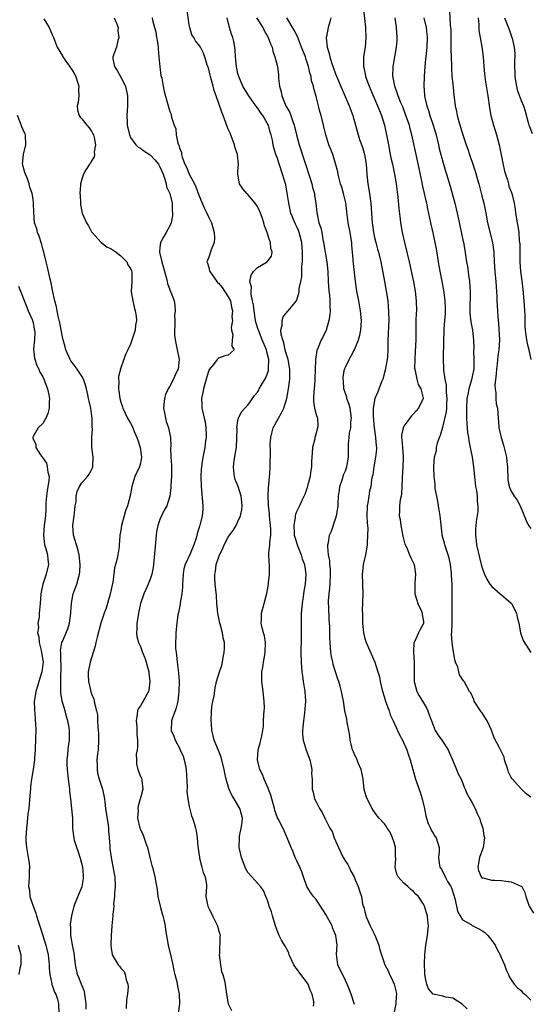
# Model space of a CAD drawing. Units: inches. Extents: x 2553000 to 2556000, y 1545000 to 1548000.
# Drawn here: x 2554026 to 2554131, y 1545481 to 1545683 of the extents above; entities that cross this region are included whole.
import ezdxf

# ---------------------------------------------------------------- set-up
doc = ezdxf.new("R2010")
doc.units = ezdxf.units.IN
doc.header["$MEASUREMENT"] = 0
doc.layers.add('LD25531545_2ft', color=142, linetype='Continuous')

msp = doc.modelspace()

# ---------------------------------------------------------------- linework, layer by layer
at = {"layer": 'LD25531545_2ft'}
for points, elevation in [([(2554086.5, 1545480.5), (2554086.54, 1545481), (2554086.52, 1545481.48), (2554086.19, 1545483), (2554085.82, 1545483.82), (2554085.36, 1545485), (2554085.22, 1545485.22), (2554083.87, 1545487), (2554083, 1545488.21), (2554082.63, 1545488.63), (2554082.42, 1545489), (2554081.5, 1545491), (2554081.42, 1545491.42), (2554081, 1545492.17), (2554080.73, 1545492.73), (2554080.55, 1545493), (2554079.93, 1545494.07), (2554079.46, 1545495), (2554079, 1545496.04), (2554078.74, 1545496.74), (2554078.08, 1545499), (2554077.86, 1545499.86), (2554077.41, 1545501), (2554077.33, 1545501.33), (2554077, 1545502.36), (2554076.72, 1545503), (2554076.21, 1545504.21), (2554075.61, 1545505), (2554075, 1545505.71), (2554073.86, 1545507), (2554073, 1545507.9), (2554072.62, 1545508.62), (2554072.45, 1545509), (2554071.7, 1545511), (2554071.27, 1545513), (2554071.28, 1545515), (2554071.33, 1545515.33), (2554071.68, 1545517), (2554071.83, 1545518.17), (2554071.9, 1545519), (2554071.75, 1545519.75), (2554071.41, 1545521), (2554070.22, 1545523), (2554069.75, 1545523.75), (2554069.13, 1545525.13), (2554068.57, 1545527), (2554068.28, 1545528.28), (2554068.15, 1545529), (2554067.54, 1545531.54), (2554067, 1545532.91), (2554066.12, 1545535), (2554065.88, 1545535.88), (2554065.65, 1545537), (2554065.56, 1545538.44), (2554065.49, 1545539), (2554065.55, 1545541), (2554065.69, 1545542.31), (2554066.09, 1545544.09), (2554066.29, 1545545.71), (2554066.6, 1545547), (2554067.21, 1545549), (2554067.67, 1545550.33), (2554067.83, 1545551), (2554067.97, 1545551.97), (2554068.19, 1545553), (2554068.23, 1545553.77), (2554068.2, 1545555), (2554067.98, 1545555.98), (2554067.84, 1545557), (2554067.4, 1545558.6), (2554067.27, 1545559), (2554066.85, 1545561), (2554066.69, 1545563), (2554066.62, 1545564.62), (2554066.35, 1545567), (2554066.27, 1545568.27), (2554066.24, 1545569), (2554066.4, 1545569.6), (2554066.56, 1545571), (2554067, 1545572.4), (2554067.23, 1545573), (2554067.84, 1545574.16), (2554068.17, 1545575), (2554069, 1545576.59), (2554069.27, 1545577), (2554070.02, 1545577.98), (2554070.61, 1545579), (2554071, 1545579.8), (2554071.51, 1545581), (2554071.79, 1545582.21), (2554071.87, 1545583), (2554071.77, 1545583.77), (2554071.68, 1545585), (2554071.01, 1545587.01), (2554070.42, 1545588.42), (2554070.27, 1545589), (2554070.12, 1545590.12), (2554070.09, 1545591), (2554070.23, 1545592.23), (2554070.43, 1545593.57), (2554070.67, 1545595), (2554070.79, 1545596.79), (2554070.8, 1545598.8), (2554070.78, 1545599), (2554071, 1545600.48), (2554071.11, 1545601), (2554071.75, 1545602.25), (2554072.39, 1545603), (2554073, 1545603.65), (2554073.94, 1545605), (2554074.4, 1545605.6), (2554075, 1545606.34), (2554075.26, 1545606.74), (2554075.37, 1545607), (2554075.82, 1545607.82), (2554076.72, 1545609.28), (2554077.23, 1545610.77), (2554077.26, 1545611), (2554077.24, 1545611.24), (2554077.31, 1545613), (2554077, 1545614.28), (2554076.81, 1545615), (2554075.96, 1545617), (2554075.17, 1545619), (2554075.14, 1545619.14), (2554074.68, 1545620.68), (2554074.61, 1545621), (2554074.29, 1545623), (2554074.19, 1545624.19), (2554074, 1545625), (2554073.67, 1545626.33), (2554073.67, 1545627), (2554073.79, 1545627.79), (2554073.46, 1545629), (2554073.69, 1545630.31), (2554074.2, 1545631), (2554075, 1545631.83), (2554076.98, 1545633.02), (2554077.86, 1545634.14), (2554078.03, 1545635), (2554077.74, 1545635.74), (2554077.67, 1545637), (2554077.43, 1545637.43), (2554077, 1545639.02), (2554076.4, 1545640.4), (2554076.27, 1545641), (2554075.93, 1545642.07), (2554075.59, 1545643), (2554075.43, 1545643.43), (2554075, 1545644.32), (2554074.52, 1545645), (2554073, 1545646.78), (2554072.78, 1545647), (2554071.99, 1545647.99), (2554071.33, 1545649), (2554070.95, 1545651), (2554071, 1545651.51), (2554071.09, 1545653), (2554070.9, 1545654.9), (2554070.92, 1545655), (2554070.4, 1545656.4), (2554070.31, 1545657), (2554069.37, 1545659.37), (2554069, 1545660.16), (2554068.75, 1545660.75), (2554068.51, 1545661.49), (2554067.94, 1545663), (2554067.67, 1545663.67), (2554066.52, 1545667), (2554066.14, 1545668.14), (2554065.89, 1545669), (2554065.35, 1545671), (2554065.29, 1545671.29), (2554065, 1545672.46), (2554064.87, 1545672.87), (2554064.71, 1545673.29), (2554064.2, 1545675), (2554063.89, 1545675.89), (2554063.29, 1545677), (2554063, 1545677.44), (2554062.29, 1545678.29), (2554061.92, 1545679), (2554061.55, 1545679.55), (2554061.1, 1545681), (2554061, 1545681.58), (2554060.6, 1545684.6)], 7760), ([(2554096.74, 1545684.74), (2554097.13, 1545681), (2554097.22, 1545679), (2554097.06, 1545677), (2554096.74, 1545675), (2554096.7, 1545673.3), (2554096.74, 1545673), (2554096.81, 1545672.81), (2554097.15, 1545671.15), (2554097.16, 1545671), (2554097.85, 1545669), (2554098.19, 1545668.19), (2554099.62, 1545665), (2554099.99, 1545663.99), (2554100.41, 1545663), (2554101.04, 1545661), (2554101.46, 1545659), (2554101.82, 1545657), (2554102.21, 1545655), (2554102.33, 1545654.33), (2554102.65, 1545653), (2554102.7, 1545652.7), (2554103.09, 1545651), (2554103.43, 1545649), (2554103.75, 1545646.25), (2554103.93, 1545643.94), (2554104.24, 1545641.76), (2554104.33, 1545641), (2554104.67, 1545639), (2554105.1, 1545637), (2554105.62, 1545635), (2554106.09, 1545633), (2554106.94, 1545628.94), (2554107.29, 1545627), (2554107.54, 1545625), (2554107.58, 1545623), (2554107.52, 1545622.48), (2554107.48, 1545621), (2554107.47, 1545619.47), (2554107.44, 1545619), (2554107.43, 1545618.57), (2554107.43, 1545617), (2554107.34, 1545614.66), (2554107.22, 1545613), (2554107.2, 1545611.2), (2554107.21, 1545611), (2554107.32, 1545610.68), (2554107.63, 1545609), (2554107.91, 1545607.91), (2554108.46, 1545607), (2554108.92, 1545605.08), (2554108.92, 1545605), (2554107.99, 1545603), (2554107.51, 1545602.49), (2554107, 1545601.89), (2554106.57, 1545601.43), (2554106.22, 1545601), (2554105, 1545599.36), (2554104.83, 1545599), (2554104.5, 1545597.5), (2554104.52, 1545597), (2554104.59, 1545596.59), (2554104.68, 1545595), (2554104.84, 1545593), (2554104.83, 1545592.83), (2554104.79, 1545591), (2554104.66, 1545588.66), (2554104.61, 1545587), (2554104.51, 1545585.49), (2554104.41, 1545585), (2554104.22, 1545584.22), (2554104.09, 1545583), (2554104.09, 1545581.91), (2554104.06, 1545581), (2554104.21, 1545580.21), (2554104.37, 1545579), (2554104.78, 1545576.78), (2554105.19, 1545575.19), (2554105.57, 1545574.43), (2554106.18, 1545573), (2554106.4, 1545572.4), (2554107, 1545571.27), (2554107.12, 1545571), (2554107.38, 1545569), (2554107.26, 1545567.26), (2554107.22, 1545567), (2554107.21, 1545566.79), (2554107.26, 1545565), (2554107.67, 1545563.67), (2554107.85, 1545563), (2554108.58, 1545561.42), (2554108.76, 1545561), (2554108.77, 1545560.77), (2554109, 1545559.35), (2554109.04, 1545559), (2554109, 1545558.89), (2554108.34, 1545557.66), (2554108.01, 1545557), (2554107.18, 1545555.18), (2554107.08, 1545555), (2554107.07, 1545554.93), (2554106.98, 1545553.02), (2554107.11, 1545551), (2554107.08, 1545549), (2554107.12, 1545547), (2554107.63, 1545545), (2554108.12, 1545544.12), (2554109, 1545542.68), (2554109.61, 1545541.61), (2554109.93, 1545541), (2554110.19, 1545540.19), (2554110.63, 1545539), (2554111, 1545538.06), (2554111.44, 1545537), (2554112.03, 1545536.04), (2554112.75, 1545535), (2554114.07, 1545533), (2554114.33, 1545532.33), (2554114.98, 1545531), (2554115.77, 1545529), (2554116.14, 1545528.14), (2554116.71, 1545527), (2554117, 1545526.35), (2554117.38, 1545525.38), (2554117.55, 1545525), (2554117.95, 1545523.95), (2554118.52, 1545523), (2554119, 1545522.15), (2554119.59, 1545521), (2554120.01, 1545520.01), (2554120.47, 1545519), (2554121, 1545517.52), (2554121.16, 1545517), (2554121.41, 1545515.41), (2554121.51, 1545515), (2554121.22, 1545513), (2554120.5, 1545511), (2554120.15, 1545509), (2554120.3, 1545508.3), (2554120.86, 1545507), (2554121, 1545506.84), (2554121.16, 1545506.84), (2554123, 1545506.31), (2554123.65, 1545506.35), (2554125, 1545506.28), (2554125.89, 1545506.11), (2554127, 1545505.97), (2554128.83, 1545505.17), (2554129, 1545505.11), (2554129.15, 1545505), (2554129.8, 1545503.8), (2554130.02, 1545503), (2554130.69, 1545501), (2554130.79, 1545500.79), (2554131.57, 1545499.57)], 7750), ([(2554114.38, 1545684.38), (2554114.51, 1545681.49), (2554114.58, 1545681), (2554114.6, 1545680.6), (2554114.65, 1545677.35), (2554114.64, 1545676.64), (2554114.74, 1545673.26), (2554114.73, 1545672.73), (2554114.85, 1545671), (2554115, 1545669.51), (2554115.24, 1545667.24), (2554115.5, 1545665), (2554115.78, 1545663.78), (2554115.91, 1545663), (2554116.25, 1545661.75), (2554116.62, 1545660.62), (2554117.15, 1545658.85), (2554117.76, 1545657), (2554118.1, 1545656.1), (2554118.42, 1545655), (2554118.58, 1545654.58), (2554119.11, 1545653), (2554119.62, 1545651.62), (2554120.09, 1545649.91), (2554120.36, 1545649), (2554121, 1545646.5), (2554121.36, 1545645), (2554121.77, 1545643), (2554122.15, 1545641), (2554123.14, 1545637), (2554123.4, 1545635), (2554123.51, 1545633), (2554123.66, 1545631), (2554123.85, 1545629), (2554123.9, 1545627.9), (2554124.04, 1545625.96), (2554124.07, 1545625), (2554124.19, 1545623), (2554124.24, 1545621.76), (2554124.31, 1545621), (2554124.39, 1545620.39), (2554124.56, 1545617), (2554124.43, 1545615), (2554124.25, 1545613.75), (2554124.1, 1545612.1), (2554123.98, 1545611), (2554123.92, 1545610.08), (2554123.67, 1545607.67), (2554123.69, 1545607), (2554123.84, 1545606.16), (2554123.85, 1545605), (2554123.93, 1545603.93), (2554124.16, 1545603), (2554124.31, 1545601), (2554124.39, 1545600.39), (2554124.47, 1545599), (2554124.91, 1545597), (2554125.44, 1545595.44), (2554126.02, 1545593), (2554126.09, 1545592.09), (2554126.2, 1545591), (2554126.2, 1545590.2), (2554126.27, 1545589), (2554126.33, 1545588.33), (2554126.6, 1545587), (2554127, 1545586.01), (2554127.63, 1545585), (2554128.19, 1545584.19), (2554128.84, 1545583), (2554130.03, 1545580.03), (2554130.54, 1545579), (2554131, 1545578.4)], 7744), ([(2554031.18, 1545682.82), (2554032.29, 1545681), (2554033, 1545679.36), (2554033.17, 1545679), (2554033.94, 1545677), (2554035, 1545675.21), (2554035.1, 1545675), (2554037, 1545672.28), (2554037.48, 1545671.48), (2554037.75, 1545671), (2554038.03, 1545670.03), (2554038.4, 1545669), (2554038.34, 1545668.34), (2554038.36, 1545667), (2554038.25, 1545665.75), (2554038.05, 1545665), (2554038.1, 1545664.1), (2554038.43, 1545663), (2554038.64, 1545662.64), (2554039, 1545662.33), (2554040.04, 1545661), (2554040.48, 1545660.48), (2554041, 1545659.77), (2554041.27, 1545659.27), (2554041.38, 1545659), (2554041.5, 1545658.5), (2554041.81, 1545657), (2554041.54, 1545655.54), (2554041.56, 1545655), (2554041.5, 1545654.5), (2554041, 1545653.68), (2554040.77, 1545653.23), (2554040.58, 1545653), (2554039.83, 1545651.83), (2554039.37, 1545651), (2554039, 1545649.92), (2554038.78, 1545649.22), (2554038.73, 1545649), (2554038.74, 1545648.74), (2554038.59, 1545647), (2554038.65, 1545646.65), (2554038.69, 1545645), (2554038.75, 1545644.75), (2554039, 1545643.34), (2554039.07, 1545643), (2554039.94, 1545641), (2554040.36, 1545640.36), (2554041, 1545639.19), (2554041.13, 1545639), (2554042.97, 1545636.97), (2554044.11, 1545636.11), (2554045, 1545635.67), (2554045.39, 1545635.39), (2554046.02, 1545635), (2554047, 1545634.23), (2554048.24, 1545633), (2554048.43, 1545632.43), (2554049, 1545631.68), (2554049.17, 1545631.17), (2554049.25, 1545631), (2554049.23, 1545629), (2554049.12, 1545627), (2554049.13, 1545626.87), (2554049.43, 1545625), (2554049.74, 1545623.74), (2554049.94, 1545623), (2554050.14, 1545621.86), (2554050.2, 1545621), (2554050.02, 1545620.02), (2554049.91, 1545619), (2554049, 1545616.11), (2554048.44, 1545615), (2554047.94, 1545614.06), (2554047, 1545611.3), (2554046.51, 1545609.49), (2554046.52, 1545609), (2554046.57, 1545608.57), (2554046.5, 1545607), (2554046.6, 1545606.6), (2554046.79, 1545605), (2554047, 1545604.23), (2554047.31, 1545603.31), (2554047.39, 1545603), (2554048.37, 1545601), (2554049, 1545599.95), (2554049.34, 1545599.34), (2554049.74, 1545598.26), (2554050.28, 1545597), (2554050.45, 1545596.45), (2554050.97, 1545595), (2554051.25, 1545593), (2554051, 1545591.74), (2554050.81, 1545591), (2554049.83, 1545589), (2554049.21, 1545587), (2554048.92, 1545585.08), (2554048.35, 1545583), (2554047.97, 1545582.03), (2554047.66, 1545581), (2554047.15, 1545579), (2554047, 1545577.98), (2554046.81, 1545577), (2554046.81, 1545576.81), (2554046.63, 1545575), (2554046.62, 1545574.62), (2554046.34, 1545573), (2554046.24, 1545572.24), (2554045.9, 1545571), (2554045.69, 1545570.31), (2554045.58, 1545569), (2554045.35, 1545567.35), (2554044.8, 1545565), (2554044.7, 1545564.7), (2554043.95, 1545562.05), (2554043.54, 1545561), (2554042.88, 1545559), (2554042.14, 1545556.14), (2554041.88, 1545555), (2554041.75, 1545554.25), (2554041.31, 1545553), (2554040.68, 1545551), (2554040.28, 1545549), (2554040.32, 1545548.32), (2554040.34, 1545547), (2554040.84, 1545545), (2554041, 1545544.5), (2554041.43, 1545543.43), (2554041.54, 1545543), (2554041.67, 1545542.33), (2554042.02, 1545541), (2554042.19, 1545540.18), (2554042.23, 1545539), (2554042.26, 1545537.74), (2554042.37, 1545537), (2554042.41, 1545536.41), (2554042.43, 1545535), (2554042.31, 1545533), (2554042.2, 1545532.2), (2554042.1, 1545531), (2554042.15, 1545529.85), (2554042.12, 1545529), (2554042.23, 1545528.23), (2554042.57, 1545527), (2554043.21, 1545525), (2554043.61, 1545523), (2554043.68, 1545522.32), (2554043.86, 1545521), (2554044.38, 1545517.62), (2554044.44, 1545517), (2554044.44, 1545516.44), (2554044.59, 1545515), (2554044.73, 1545513.27), (2554044.73, 1545513), (2554044.75, 1545512.75), (2554045, 1545511), (2554045.65, 1545507.65), (2554045.73, 1545507), (2554045.81, 1545505), (2554045.68, 1545503.68), (2554045.69, 1545503), (2554045.5, 1545501.5), (2554045.53, 1545501), (2554045.34, 1545499.34), (2554045.35, 1545499), (2554045.15, 1545497), (2554045, 1545495), (2554044.92, 1545493), (2554045, 1545492.31), (2554045.18, 1545491.18), (2554045.24, 1545491), (2554046.46, 1545489), (2554046.71, 1545488.71), (2554047, 1545488.33), (2554047.65, 1545487.65), (2554047.91, 1545487), (2554048.09, 1545485.91), (2554048.43, 1545485), (2554048.47, 1545484.47), (2554048.34, 1545483), (2554048.17, 1545481.83), (2554048.06, 1545480.06)], 7766), ([(2554045.65, 1545683), (2554046.1, 1545681.9), (2554046.41, 1545681), (2554046.36, 1545680.36), (2554046.61, 1545679), (2554046.36, 1545678.36), (2554046.07, 1545677), (2554045.34, 1545675), (2554045.37, 1545674.63), (2554045.71, 1545673), (2554046.23, 1545672.23), (2554047, 1545670.87), (2554047.92, 1545669), (2554048.35, 1545667), (2554048.34, 1545665), (2554048.24, 1545663), (2554048.28, 1545661.72), (2554048.32, 1545661), (2554048.75, 1545659), (2554049, 1545658.51), (2554050.03, 1545657), (2554050.51, 1545656.51), (2554051, 1545656.29), (2554051.72, 1545655.72), (2554053, 1545654.93), (2554053.94, 1545653.94), (2554054.71, 1545653), (2554055, 1545652.5), (2554055.65, 1545651), (2554056.03, 1545649.97), (2554056.28, 1545649), (2554056.37, 1545648.37), (2554057, 1545647), (2554057.53, 1545645), (2554057.54, 1545643.54), (2554057.61, 1545643), (2554057.59, 1545642.41), (2554057.27, 1545641), (2554057, 1545640.39), (2554056.3, 1545639), (2554055.77, 1545638.23), (2554055.14, 1545637), (2554055, 1545635.96), (2554054.91, 1545635), (2554055.38, 1545633), (2554055.76, 1545631.76), (2554056.38, 1545629.62), (2554056.51, 1545629), (2554056.57, 1545628.57), (2554057, 1545627.25), (2554057.07, 1545627.07), (2554057.13, 1545627), (2554057.22, 1545626.78), (2554057.89, 1545625), (2554058.07, 1545624.07), (2554058.09, 1545623), (2554057.98, 1545622.02), (2554058.03, 1545621), (2554058.06, 1545620.06), (2554057.99, 1545619), (2554058.02, 1545617.98), (2554058.1, 1545617), (2554058.5, 1545615), (2554058.93, 1545613), (2554058.71, 1545611), (2554058.14, 1545609.86), (2554057.79, 1545609), (2554057, 1545607.52), (2554056.71, 1545607), (2554056.17, 1545605.83), (2554055.91, 1545605), (2554055.8, 1545603.8), (2554055.71, 1545603), (2554055.91, 1545602.09), (2554056.11, 1545601), (2554056.31, 1545600.31), (2554056.79, 1545599), (2554057.19, 1545597), (2554057.22, 1545595.22), (2554057.17, 1545594.83), (2554057.23, 1545593), (2554057.35, 1545591.35), (2554057.38, 1545590.62), (2554057.35, 1545589), (2554057.21, 1545587.21), (2554057.22, 1545586.78), (2554057.06, 1545585), (2554056.44, 1545583), (2554055.9, 1545582.1), (2554055.35, 1545581), (2554055, 1545580.2), (2554054.55, 1545579), (2554054.31, 1545577.69), (2554054.21, 1545577), (2554053.93, 1545573.93), (2554053.69, 1545571), (2554053.61, 1545570.39), (2554053.35, 1545569), (2554053, 1545568.01), (2554052.59, 1545567), (2554052.1, 1545565.9), (2554051.67, 1545565), (2554051.01, 1545562.99), (2554050.65, 1545561.35), (2554050.27, 1545559), (2554050.3, 1545557.7), (2554050.22, 1545557), (2554050.28, 1545556.28), (2554050.63, 1545555), (2554051, 1545554.18), (2554051.43, 1545553), (2554051.89, 1545551.89), (2554052.19, 1545551), (2554052.72, 1545549), (2554052.73, 1545548.73), (2554052.93, 1545547), (2554052.72, 1545545.28), (2554052.66, 1545545), (2554051.57, 1545543), (2554051.34, 1545542.66), (2554051, 1545542.06), (2554050.55, 1545541.45), (2554050.41, 1545541), (2554050.35, 1545540.35), (2554050.12, 1545539), (2554050.24, 1545537.76), (2554050.26, 1545537), (2554050.25, 1545536.25), (2554050.38, 1545535), (2554050.41, 1545533.59), (2554050.31, 1545533), (2554050.14, 1545532.14), (2554050.17, 1545531), (2554050.17, 1545530.17), (2554050.45, 1545529), (2554051, 1545527.57), (2554051.19, 1545527.19), (2554051.26, 1545527), (2554051.26, 1545526.74), (2554051.52, 1545525), (2554051, 1545523.14), (2554050.97, 1545523), (2554050.52, 1545521.48), (2554050.48, 1545521), (2554050.52, 1545520.52), (2554050.42, 1545519), (2554050.89, 1545517), (2554051, 1545516.72), (2554051.57, 1545515.57), (2554052.1, 1545513.9), (2554052.44, 1545513), (2554053, 1545510.7), (2554053.35, 1545509.35), (2554053.49, 1545509), (2554053.99, 1545507), (2554054.13, 1545505.87), (2554054.41, 1545504.41), (2554054.58, 1545503), (2554055.02, 1545501), (2554055.43, 1545499.43), (2554055.58, 1545499), (2554055.8, 1545498.2), (2554056.07, 1545497), (2554056.17, 1545496.17), (2554056.69, 1545493), (2554057.24, 1545490.76), (2554057.63, 1545489), (2554057.82, 1545487.82), (2554058.08, 1545487), (2554058.47, 1545485.53), (2554058.63, 1545484.63), (2554058.96, 1545483), (2554059, 1545481), (2554058.77, 1545479)], 7764), ([(2554053.42, 1545683), (2554053.46, 1545682.54), (2554053.88, 1545681), (2554054.15, 1545680.15), (2554054.3, 1545679), (2554054.42, 1545678.42), (2554054.63, 1545677), (2554054.64, 1545676.64), (2554054.81, 1545675), (2554054.98, 1545672.98), (2554055.19, 1545671.19), (2554055.27, 1545671), (2554055.37, 1545670.63), (2554055.63, 1545669), (2554055.89, 1545667.89), (2554056.78, 1545664.78), (2554057, 1545663.82), (2554057.27, 1545663.27), (2554057.33, 1545663), (2554057.36, 1545662.64), (2554057.9, 1545661), (2554058.26, 1545660.26), (2554058.36, 1545659), (2554058.67, 1545657.33), (2554058.81, 1545657), (2554058.89, 1545656.89), (2554059, 1545656.36), (2554059.42, 1545655.42), (2554059.41, 1545655), (2554059.53, 1545654.47), (2554060.12, 1545653), (2554060.44, 1545652.44), (2554060.98, 1545651), (2554062.06, 1545649), (2554062.38, 1545648.38), (2554063, 1545646.66), (2554064.05, 1545644.05), (2554064.58, 1545643), (2554065, 1545642.11), (2554065.57, 1545641), (2554066.15, 1545639), (2554066.16, 1545637.84), (2554066.09, 1545637), (2554065.5, 1545635.5), (2554065, 1545633.97), (2554064.63, 1545633), (2554064.74, 1545632.74), (2554065, 1545631.84), (2554065.18, 1545631.18), (2554065.2, 1545631), (2554066.64, 1545629), (2554066.81, 1545628.81), (2554067, 1545628.61), (2554067.73, 1545627.73), (2554068.25, 1545627), (2554069, 1545625.86), (2554069.44, 1545625), (2554069.7, 1545623.7), (2554069.89, 1545623), (2554069.77, 1545621.77), (2554069.84, 1545621), (2554069.58, 1545619.58), (2554069.67, 1545619), (2554069.96, 1545618.04), (2554069.83, 1545617), (2554069.72, 1545615.72), (2554070.24, 1545615), (2554069, 1545613.9), (2554068.28, 1545613.72), (2554067, 1545613.28), (2554066.84, 1545613.16), (2554066.75, 1545613), (2554065.98, 1545611.98), (2554065.07, 1545610.93), (2554065, 1545610.75), (2554064.58, 1545609.42), (2554064.48, 1545609), (2554063.91, 1545607), (2554063.78, 1545606.22), (2554063.54, 1545605), (2554063.61, 1545603.61), (2554063.62, 1545603), (2554063.77, 1545602.23), (2554064.08, 1545601), (2554064.24, 1545600.24), (2554064.44, 1545599), (2554064.46, 1545597.54), (2554064.46, 1545597), (2554064.34, 1545596.34), (2554064.2, 1545595), (2554064.02, 1545593.98), (2554063.81, 1545593), (2554063.61, 1545591.61), (2554063.5, 1545591), (2554063.46, 1545590.54), (2554063.41, 1545589), (2554063.48, 1545587), (2554063.77, 1545583), (2554063.76, 1545582.24), (2554063.66, 1545581), (2554063.17, 1545579), (2554063.12, 1545578.88), (2554063, 1545578.38), (2554062.64, 1545577.36), (2554062.54, 1545577), (2554062.4, 1545576.4), (2554061.95, 1545575), (2554061.19, 1545573.19), (2554060.16, 1545571), (2554059.91, 1545570.09), (2554059.75, 1545569), (2554059.64, 1545567), (2554059.62, 1545566.38), (2554059.47, 1545565), (2554059.14, 1545563.14), (2554059.13, 1545562.87), (2554058.81, 1545561.19), (2554058.69, 1545560.69), (2554058.45, 1545559), (2554058.24, 1545557), (2554058.26, 1545556.26), (2554058.17, 1545555), (2554058.19, 1545553.81), (2554058.3, 1545553), (2554058.41, 1545552.41), (2554058.56, 1545551), (2554058.82, 1545548.82), (2554058.93, 1545547), (2554058.9, 1545545), (2554058.66, 1545543), (2554058.35, 1545541.65), (2554058.09, 1545541), (2554057.58, 1545539.58), (2554057.4, 1545539), (2554057.32, 1545537), (2554057.82, 1545535.82), (2554058.09, 1545535), (2554059, 1545533.35), (2554059.17, 1545533), (2554059.74, 1545531.74), (2554060, 1545531), (2554060.22, 1545529.78), (2554060.4, 1545529), (2554060.56, 1545525.44), (2554060.51, 1545524.51), (2554060.74, 1545523), (2554061, 1545521.45), (2554061.48, 1545519.48), (2554061.67, 1545519), (2554062, 1545518), (2554062.29, 1545517), (2554062.43, 1545516.43), (2554062.65, 1545515), (2554062.8, 1545513.2), (2554063.08, 1545511), (2554063.13, 1545510.87), (2554063.62, 1545509), (2554063.89, 1545507.89), (2554064.3, 1545507), (2554064.54, 1545505.46), (2554064.56, 1545505), (2554064.44, 1545503), (2554064.72, 1545501.28), (2554064.79, 1545501), (2554064.87, 1545500.87), (2554065, 1545500.57), (2554065.76, 1545499), (2554066.78, 1545497), (2554067, 1545496.08), (2554067.28, 1545495.28), (2554067.36, 1545495), (2554067.31, 1545494.69), (2554067.18, 1545491.18), (2554067.16, 1545491), (2554067.4, 1545489), (2554067.65, 1545487.65), (2554067.87, 1545487), (2554068.2, 1545485.8), (2554068.35, 1545485), (2554068.41, 1545484.41), (2554068.64, 1545483), (2554068.98, 1545481), (2554069.65, 1545479.65)], 7762), ([(2554094.86, 1545480.86), (2554094.18, 1545483), (2554093.87, 1545483.87), (2554093.39, 1545485), (2554093, 1545485.78), (2554091.46, 1545489), (2554091.19, 1545491.19), (2554091.31, 1545493), (2554091.08, 1545495), (2554090.46, 1545496.46), (2554090.28, 1545497), (2554089, 1545499.3), (2554087.92, 1545501), (2554087, 1545502.35), (2554086.45, 1545503), (2554085.83, 1545503.83), (2554085.13, 1545505), (2554084.42, 1545507), (2554084.06, 1545508.06), (2554083.69, 1545509), (2554083, 1545510.43), (2554082.75, 1545511), (2554082.24, 1545512.24), (2554081.9, 1545513), (2554081.08, 1545515), (2554080.44, 1545516.44), (2554079.34, 1545518.66), (2554079.1, 1545519.1), (2554078.58, 1545520.58), (2554078.49, 1545521), (2554077.72, 1545523.72), (2554077.24, 1545525), (2554077.19, 1545525.19), (2554076.36, 1545527), (2554076.01, 1545528.01), (2554075.49, 1545529), (2554074.97, 1545531), (2554075.11, 1545533), (2554075.51, 1545534.49), (2554075.71, 1545535), (2554075.87, 1545535.87), (2554076.1, 1545537), (2554076.2, 1545537.8), (2554076.25, 1545539), (2554076.28, 1545540.28), (2554076.37, 1545541), (2554076.41, 1545541.59), (2554076.36, 1545543), (2554076.21, 1545544.21), (2554076.14, 1545545), (2554075.87, 1545547), (2554075.89, 1545549), (2554076.09, 1545549.91), (2554076.23, 1545551), (2554076.47, 1545552.47), (2554076.58, 1545553), (2554076.64, 1545555), (2554076.4, 1545556.4), (2554076.25, 1545557), (2554075.95, 1545558.05), (2554075.76, 1545559), (2554075.82, 1545559.82), (2554075.79, 1545561), (2554076.37, 1545563), (2554076.87, 1545564.87), (2554076.94, 1545565.06), (2554077.26, 1545567), (2554077.27, 1545567.27), (2554077.46, 1545569), (2554077.45, 1545571), (2554077.42, 1545571.42), (2554077.35, 1545573.35), (2554077.5, 1545575), (2554077.5, 1545575.5), (2554077.71, 1545577), (2554077.73, 1545578.27), (2554077.69, 1545579), (2554077.62, 1545579.62), (2554077.45, 1545581), (2554077.44, 1545581.44), (2554077.25, 1545583), (2554077.28, 1545583.28), (2554077.2, 1545585), (2554077.22, 1545586.78), (2554077.35, 1545587.35), (2554077.44, 1545589), (2554077.5, 1545589.5), (2554077.58, 1545591), (2554077.64, 1545594.36), (2554077.6, 1545595.6), (2554077.73, 1545597), (2554077.91, 1545597.91), (2554078.21, 1545599), (2554079.28, 1545601), (2554079.94, 1545602.06), (2554080.4, 1545603), (2554081.04, 1545605), (2554081.34, 1545607), (2554081.59, 1545609), (2554081.61, 1545610.39), (2554081.61, 1545611), (2554081.25, 1545613), (2554081, 1545613.81), (2554080.69, 1545615), (2554080.4, 1545616.4), (2554080.16, 1545617), (2554079.86, 1545618.14), (2554079.8, 1545619), (2554080.05, 1545620.05), (2554080.02, 1545621), (2554080.24, 1545621.76), (2554081.13, 1545622.87), (2554081.26, 1545623), (2554082.96, 1545625.04), (2554083.5, 1545626.5), (2554083.55, 1545627), (2554083.55, 1545627.55), (2554083.85, 1545629), (2554084.07, 1545629.93), (2554084.11, 1545632.11), (2554084.23, 1545633), (2554084.25, 1545633.75), (2554084.21, 1545635), (2554084.05, 1545637), (2554083.72, 1545638.28), (2554083.56, 1545639), (2554083.42, 1545639.42), (2554083, 1545640.33), (2554082.76, 1545640.76), (2554081.82, 1545643), (2554081.39, 1545645), (2554081.1, 1545647.1), (2554080.78, 1545648.78), (2554080.13, 1545651), (2554079, 1545654.41), (2554078.77, 1545655), (2554078.36, 1545656.36), (2554078.21, 1545657), (2554078.05, 1545657.95), (2554077.81, 1545659), (2554077.61, 1545659.61), (2554077.22, 1545661), (2554077, 1545661.44), (2554076.06, 1545663), (2554075.62, 1545663.62), (2554075, 1545664.57), (2554074.64, 1545665), (2554073.19, 1545667), (2554072.02, 1545669), (2554071.15, 1545671), (2554071, 1545671.58), (2554070.69, 1545673), (2554070.47, 1545675), (2554070.39, 1545676.39), (2554070.32, 1545677), (2554070.14, 1545678.14), (2554069.96, 1545679), (2554069.69, 1545679.69), (2554069.28, 1545681), (2554068.76, 1545683)], 7758), ([(2554074.78, 1545683), (2554076.07, 1545681), (2554076.39, 1545680.39), (2554077.2, 1545679), (2554077.67, 1545677.67), (2554077.97, 1545677), (2554078.14, 1545676.14), (2554078.57, 1545675), (2554079.09, 1545673), (2554079.31, 1545671.31), (2554079.33, 1545671), (2554079.33, 1545670.67), (2554079.51, 1545669), (2554079.82, 1545667.82), (2554079.97, 1545667), (2554080.82, 1545665), (2554081.59, 1545663.59), (2554081.82, 1545663), (2554082.22, 1545661.78), (2554082.52, 1545661), (2554083, 1545659), (2554083.55, 1545657), (2554084.86, 1545653), (2554085.73, 1545650.27), (2554086.11, 1545649), (2554086.27, 1545648.27), (2554086.66, 1545647), (2554086.7, 1545646.7), (2554086.98, 1545644.98), (2554087.15, 1545643.15), (2554087.21, 1545642.79), (2554087.6, 1545641), (2554087.95, 1545639.95), (2554088.16, 1545639), (2554088.42, 1545637.58), (2554088.55, 1545637), (2554088.85, 1545635), (2554089.18, 1545633), (2554089.43, 1545631), (2554089.51, 1545629), (2554089.63, 1545627), (2554089.72, 1545626.28), (2554089.84, 1545625), (2554089.84, 1545623.84), (2554089.9, 1545623), (2554089.84, 1545622.16), (2554089.62, 1545621), (2554089.05, 1545619), (2554088.42, 1545617.58), (2554088.07, 1545617), (2554087.43, 1545615.43), (2554087.16, 1545614.84), (2554086.88, 1545613), (2554086.89, 1545612.89), (2554086.8, 1545611), (2554086.75, 1545609), (2554086.72, 1545608.72), (2554086.62, 1545607), (2554086.54, 1545606.54), (2554086.48, 1545605), (2554086.44, 1545604.44), (2554086.66, 1545603), (2554087, 1545601.74), (2554087.27, 1545601), (2554087.36, 1545599.36), (2554087.31, 1545599), (2554087.21, 1545598.79), (2554087, 1545597.9), (2554086.76, 1545597), (2554086.73, 1545596.73), (2554086.3, 1545595), (2554086.18, 1545593.82), (2554086.14, 1545593), (2554086.08, 1545592.08), (2554086.05, 1545591), (2554085.87, 1545589.87), (2554085.78, 1545589), (2554085.34, 1545587.34), (2554085.21, 1545586.79), (2554084.69, 1545585.31), (2554084.1, 1545584.1), (2554083.6, 1545583), (2554083.38, 1545582.62), (2554083, 1545581.79), (2554082.77, 1545581.22), (2554082.74, 1545581), (2554082.73, 1545580.73), (2554082.41, 1545579), (2554082.49, 1545577.51), (2554082.54, 1545577), (2554082.62, 1545576.62), (2554083.11, 1545575.11), (2554083.14, 1545575), (2554083.93, 1545573), (2554084.15, 1545572.15), (2554084.61, 1545571), (2554084.91, 1545569), (2554084.76, 1545567), (2554084.48, 1545565.52), (2554084.36, 1545564.36), (2554084.15, 1545563), (2554083.97, 1545561), (2554083.92, 1545559), (2554083.93, 1545555.93), (2554083.89, 1545553), (2554083.93, 1545551), (2554084.08, 1545549), (2554084.21, 1545548.21), (2554084.38, 1545547), (2554084.69, 1545545), (2554084.82, 1545543), (2554084.72, 1545541.28), (2554084.61, 1545540.61), (2554084.4, 1545539), (2554084.31, 1545537.7), (2554084.21, 1545537), (2554084.25, 1545536.25), (2554084.39, 1545535), (2554084.97, 1545532.97), (2554085.51, 1545531.51), (2554085.73, 1545531), (2554085.96, 1545530.04), (2554086.13, 1545529), (2554086.09, 1545528.09), (2554086.17, 1545527), (2554086.17, 1545526.17), (2554086.23, 1545525), (2554086.39, 1545524.39), (2554086.7, 1545523), (2554087, 1545522.36), (2554087.68, 1545521), (2554088.22, 1545520.22), (2554088.77, 1545519), (2554089, 1545518.6), (2554089.82, 1545517), (2554090.27, 1545516.27), (2554090.74, 1545515), (2554091.57, 1545513), (2554092.56, 1545511), (2554093, 1545510.25), (2554093.51, 1545509.51), (2554093.79, 1545509), (2554094.14, 1545508.14), (2554094.78, 1545507), (2554095, 1545506.4), (2554095.61, 1545505), (2554095.94, 1545503.94), (2554096.28, 1545503), (2554096.49, 1545501.51), (2554096.65, 1545501), (2554096.77, 1545500.77), (2554097, 1545499.82), (2554097.18, 1545499.18), (2554097.21, 1545499), (2554097.35, 1545498.65), (2554098.1, 1545497), (2554099.04, 1545495.04), (2554099.84, 1545493), (2554100.07, 1545492.07), (2554100.39, 1545491), (2554101.09, 1545489), (2554101.76, 1545487.76), (2554102.07, 1545487), (2554102.4, 1545486.4), (2554103.02, 1545485), (2554103.39, 1545483.39), (2554103.46, 1545483), (2554103.45, 1545482.55), (2554103.37, 1545481), (2554102.95, 1545478.95)], 7756), ([(2554117.98, 1545479.98), (2554116.91, 1545480.92), (2554115, 1545482.13), (2554113.62, 1545482.38), (2554113, 1545482.55), (2554111, 1545483), (2554110.07, 1545484.07), (2554109.7, 1545485), (2554109.54, 1545485.54), (2554109.27, 1545487), (2554109.26, 1545487.26), (2554109.24, 1545489.24), (2554109.32, 1545491), (2554109.53, 1545493), (2554109.87, 1545495), (2554110.06, 1545497), (2554109.92, 1545498.08), (2554109.83, 1545499), (2554109.66, 1545499.66), (2554109.22, 1545501), (2554109, 1545501.41), (2554107.97, 1545503), (2554107.48, 1545503.48), (2554107, 1545504), (2554106.43, 1545504.43), (2554105.82, 1545505), (2554105, 1545505.73), (2554103.83, 1545507), (2554103.53, 1545507.53), (2554103.19, 1545509), (2554103.34, 1545510.66), (2554103.28, 1545511.28), (2554103.27, 1545513), (2554103, 1545514.04), (2554102.69, 1545515), (2554102.16, 1545516.16), (2554101.55, 1545517), (2554101.38, 1545517.38), (2554101, 1545517.85), (2554099.92, 1545519), (2554099.54, 1545519.54), (2554098.67, 1545520.67), (2554098.47, 1545521), (2554097.47, 1545523), (2554097.34, 1545523.34), (2554097, 1545524.43), (2554096.89, 1545524.89), (2554096.63, 1545527), (2554096.38, 1545528.38), (2554096.25, 1545529), (2554095.63, 1545530.37), (2554095.29, 1545531.29), (2554095, 1545531.8), (2554094.64, 1545532.64), (2554094.47, 1545533), (2554094.2, 1545534.2), (2554093.98, 1545535), (2554093.89, 1545535.89), (2554093.7, 1545537), (2554093.36, 1545538.64), (2554093.32, 1545539.32), (2554092.91, 1545541), (2554092.59, 1545543), (2554092.32, 1545544.32), (2554092.22, 1545545), (2554091.95, 1545546.05), (2554091.67, 1545547), (2554091.48, 1545547.48), (2554090.98, 1545548.98), (2554090.5, 1545550.5), (2554090.43, 1545551), (2554090.15, 1545552.15), (2554090.05, 1545553), (2554089.98, 1545554.02), (2554089.86, 1545555), (2554089.81, 1545555.81), (2554089.8, 1545558.2), (2554089.77, 1545559), (2554089.71, 1545559.71), (2554089.59, 1545562.41), (2554089.55, 1545563), (2554089.57, 1545563.57), (2554089.68, 1545565), (2554089.85, 1545566.15), (2554089.91, 1545567), (2554089.98, 1545569), (2554089.96, 1545569.96), (2554089.84, 1545571), (2554089.83, 1545571.83), (2554089.56, 1545573), (2554089.38, 1545574.62), (2554089.41, 1545575), (2554089.52, 1545575.52), (2554089.78, 1545577), (2554090.15, 1545577.85), (2554091, 1545580.34), (2554091.2, 1545581), (2554091.48, 1545582.52), (2554091.52, 1545583), (2554091.51, 1545583.51), (2554091.6, 1545585), (2554091.77, 1545586.23), (2554091.86, 1545587), (2554092.32, 1545588.32), (2554092.53, 1545589), (2554092.62, 1545589.38), (2554093, 1545590.2), (2554093.3, 1545591), (2554093.39, 1545591.39), (2554093.65, 1545593), (2554093.64, 1545594.36), (2554093.67, 1545595.67), (2554093.81, 1545597), (2554093.88, 1545597.88), (2554094.13, 1545599), (2554094.15, 1545600.15), (2554094.25, 1545601), (2554093.96, 1545603), (2554093.79, 1545603.79), (2554093.33, 1545605), (2554093.3, 1545605.3), (2554093, 1545606.06), (2554092.69, 1545607), (2554092.59, 1545608.59), (2554092.53, 1545609), (2554092.57, 1545609.43), (2554092.85, 1545611), (2554093, 1545611.4), (2554093.76, 1545613), (2554094.65, 1545614.65), (2554094.86, 1545615), (2554095, 1545615.3), (2554095.73, 1545617), (2554095.99, 1545618.01), (2554096.2, 1545619), (2554096.33, 1545621), (2554096.13, 1545623), (2554095.74, 1545625), (2554095.33, 1545627), (2554095.05, 1545629), (2554094.67, 1545632.67), (2554094.48, 1545635), (2554094.34, 1545636.34), (2554094.31, 1545637), (2554094.11, 1545638.11), (2554093.98, 1545639), (2554093.61, 1545641), (2554093.39, 1545642.61), (2554093.32, 1545643.32), (2554093.08, 1545645.08), (2554092.62, 1545647), (2554092.28, 1545648.28), (2554092.04, 1545649), (2554091.67, 1545650.33), (2554091.52, 1545651), (2554091.44, 1545651.44), (2554091, 1545653.17), (2554090.42, 1545655), (2554090, 1545656), (2554089.61, 1545657), (2554088.98, 1545659), (2554088.53, 1545661), (2554088.05, 1545663), (2554087.8, 1545663.8), (2554087.48, 1545665), (2554087, 1545666.9), (2554086.53, 1545668.53), (2554086.44, 1545669), (2554086.09, 1545670.09), (2554085.97, 1545671), (2554085.72, 1545671.72), (2554085.47, 1545673), (2554085, 1545674.46), (2554084.82, 1545675), (2554084.3, 1545676.3), (2554084.04, 1545677), (2554083.37, 1545678.63), (2554083.17, 1545679.17), (2554082.5, 1545680.5), (2554081.04, 1545683)], 7754), ([(2554090, 1545683), (2554089.79, 1545682.21), (2554089.51, 1545681), (2554089.15, 1545679.15), (2554089.1, 1545679), (2554089.09, 1545678.91), (2554089.25, 1545677), (2554089.69, 1545675.69), (2554089.79, 1545675), (2554090.18, 1545673.82), (2554091, 1545671.5), (2554092.32, 1545668.32), (2554093.8, 1545665), (2554094.52, 1545663), (2554095.05, 1545661), (2554095.61, 1545659), (2554095.92, 1545658.08), (2554096.49, 1545656.49), (2554096.93, 1545655), (2554097.24, 1545653), (2554097.38, 1545651), (2554097.63, 1545649), (2554097.98, 1545647), (2554098.24, 1545645), (2554098.35, 1545643), (2554098.48, 1545641), (2554098.56, 1545640.56), (2554098.78, 1545639), (2554099, 1545638.01), (2554099.25, 1545637), (2554099.61, 1545635.61), (2554099.79, 1545635), (2554100.28, 1545633), (2554101, 1545629), (2554101.38, 1545627), (2554101.69, 1545625), (2554101.79, 1545623.79), (2554101.86, 1545623), (2554101.89, 1545621), (2554101.84, 1545619.84), (2554101.8, 1545618.2), (2554101.73, 1545617), (2554101.69, 1545615), (2554101.62, 1545613.62), (2554101.56, 1545613), (2554101.26, 1545611.26), (2554101.18, 1545610.82), (2554100.65, 1545609), (2554100.4, 1545608.4), (2554099.65, 1545606.35), (2554099.02, 1545605), (2554098.67, 1545603), (2554098.69, 1545601.31), (2554098.93, 1545599), (2554099.21, 1545597), (2554099.34, 1545595.34), (2554099.39, 1545595), (2554099.38, 1545594.62), (2554099.2, 1545593), (2554098.81, 1545591), (2554098.62, 1545589.38), (2554098.51, 1545589), (2554098.38, 1545588.38), (2554098.23, 1545587), (2554097.97, 1545586.03), (2554097.78, 1545585), (2554097.61, 1545583.61), (2554097.47, 1545583), (2554097.43, 1545581), (2554097.46, 1545579.46), (2554097.58, 1545578.42), (2554097.57, 1545577), (2554097.46, 1545575.46), (2554097.46, 1545575), (2554097.42, 1545574.58), (2554097.14, 1545573), (2554096.68, 1545571), (2554096.53, 1545569.47), (2554096.47, 1545569), (2554096.61, 1545565), (2554096.48, 1545561.52), (2554096.49, 1545561), (2554096.52, 1545560.52), (2554096.51, 1545559), (2554096.7, 1545557), (2554097, 1545555.87), (2554097.25, 1545555), (2554099.06, 1545551), (2554099.68, 1545549), (2554099.98, 1545547.98), (2554100.14, 1545547), (2554100.48, 1545545.52), (2554101.25, 1545543), (2554101.69, 1545541.69), (2554102.01, 1545541), (2554102.22, 1545540.22), (2554102.8, 1545539), (2554103.68, 1545537), (2554104.11, 1545536.11), (2554104.69, 1545535), (2554105.61, 1545533), (2554105.93, 1545531.93), (2554106.26, 1545531), (2554106.8, 1545529), (2554107.41, 1545527), (2554108.34, 1545524.34), (2554108.76, 1545523), (2554109.21, 1545521), (2554109.49, 1545519.49), (2554109.65, 1545519), (2554109.94, 1545517.94), (2554110.44, 1545517), (2554110.6, 1545516.6), (2554111, 1545515.98), (2554111.35, 1545515.35), (2554111.61, 1545515), (2554112.21, 1545513), (2554112.22, 1545512.22), (2554112.11, 1545511), (2554112.2, 1545509.8), (2554112.36, 1545509), (2554112.63, 1545508.63), (2554113.32, 1545507.32), (2554113.43, 1545507), (2554113.95, 1545506.05), (2554114.59, 1545505), (2554114.73, 1545504.73), (2554115.24, 1545503.24), (2554115.42, 1545502.58), (2554115.78, 1545501), (2554115.99, 1545499.99), (2554116.53, 1545499), (2554117, 1545498.23), (2554118.76, 1545497.24), (2554119, 1545497.07), (2554119.16, 1545497), (2554120.34, 1545496.34), (2554121, 1545496.03), (2554121.59, 1545495.59), (2554122.17, 1545495), (2554123, 1545493.95), (2554123.71, 1545493), (2554124.13, 1545492.13), (2554124.76, 1545491), (2554125, 1545490.35), (2554125.64, 1545489), (2554125.97, 1545487.97), (2554126.42, 1545487), (2554126.59, 1545486.59), (2554127, 1545485.9), (2554127.61, 1545485), (2554128.26, 1545484.25), (2554129, 1545483.7), (2554129.34, 1545483.34), (2554129.79, 1545483), (2554131, 1545481.75)], 7752), ([(2554131, 1545523.3), (2554130.03, 1545524.03), (2554129.07, 1545525), (2554129, 1545525.05), (2554127.23, 1545527), (2554127.13, 1545527.13), (2554127, 1545527.39), (2554126.44, 1545528.44), (2554126.27, 1545529), (2554125.62, 1545531), (2554125.52, 1545531.52), (2554124.89, 1545532.89), (2554124.8, 1545533), (2554124.56, 1545533.44), (2554123.5, 1545535.5), (2554122.96, 1545537.04), (2554122.04, 1545539), (2554121, 1545540.66), (2554120.85, 1545540.85), (2554119.43, 1545543), (2554119.32, 1545543.32), (2554118.69, 1545544.69), (2554118.47, 1545545), (2554117.37, 1545547), (2554117.19, 1545547.19), (2554116.4, 1545548.4), (2554116.24, 1545549), (2554116.03, 1545549.97), (2554115.61, 1545551), (2554115.45, 1545551.45), (2554115, 1545554), (2554114.86, 1545555), (2554114.79, 1545556.79), (2554114.85, 1545557.15), (2554114.91, 1545559), (2554114.92, 1545560.92), (2554114.9, 1545561.1), (2554114.86, 1545563), (2554114.89, 1545565.11), (2554114.87, 1545567), (2554114.76, 1545568.76), (2554114.77, 1545569), (2554114.76, 1545569.24), (2554114.55, 1545571), (2554114.28, 1545572.28), (2554114.1, 1545573), (2554113.6, 1545574.4), (2554113.42, 1545575), (2554113.35, 1545575.35), (2554113, 1545576.55), (2554112.85, 1545577), (2554112.81, 1545577.19), (2554112.42, 1545581), (2554112.08, 1545583), (2554111.95, 1545583.95), (2554111.72, 1545585), (2554111.43, 1545586.57), (2554111.39, 1545587), (2554111.38, 1545587.38), (2554111.2, 1545589), (2554111.14, 1545590.86), (2554111.14, 1545591.14), (2554111.27, 1545593), (2554111.65, 1545594.35), (2554111.69, 1545595), (2554111.92, 1545595.92), (2554112.31, 1545597), (2554112.53, 1545597.47), (2554113, 1545599.17), (2554113.74, 1545602.26), (2554113.8, 1545603), (2554113.82, 1545603.82), (2554113.89, 1545605), (2554113.74, 1545606.26), (2554113.72, 1545607.72), (2554113.43, 1545609), (2554113.17, 1545610.83), (2554113.18, 1545611.18), (2554113.09, 1545613), (2554113.16, 1545617), (2554113.25, 1545618.75), (2554113.25, 1545619.25), (2554113.42, 1545621), (2554113.54, 1545622.46), (2554113.55, 1545623), (2554113.55, 1545623.55), (2554113.49, 1545625), (2554113.25, 1545626.76), (2554113.2, 1545627.2), (2554112.84, 1545629), (2554112.21, 1545632.21), (2554112.1, 1545633), (2554111.67, 1545635.67), (2554111.42, 1545637), (2554111, 1545638.93), (2554110.49, 1545641), (2554109.88, 1545643.88), (2554109.67, 1545645), (2554109.54, 1545645.54), (2554109.23, 1545647), (2554108.8, 1545648.8), (2554108.72, 1545649.28), (2554108.13, 1545652.13), (2554107.62, 1545654.38), (2554106.64, 1545659), (2554106.29, 1545660.29), (2554106.12, 1545661), (2554105.43, 1545663), (2554104.75, 1545664.75), (2554104.38, 1545665.62), (2554103.83, 1545667), (2554103.65, 1545667.65), (2554103.11, 1545669), (2554102.8, 1545670.8), (2554102.74, 1545671), (2554102.82, 1545673), (2554103.51, 1545677), (2554103.61, 1545678.39), (2554103.63, 1545679), (2554103.46, 1545681), (2554103.18, 1545683)], 7748), ([(2554109.12, 1545683), (2554109.58, 1545681), (2554109.78, 1545679), (2554109.7, 1545677), (2554109.54, 1545675.54), (2554109.45, 1545674.55), (2554109.28, 1545673), (2554109.14, 1545671), (2554109.09, 1545669), (2554109.24, 1545667.24), (2554109.25, 1545667), (2554109.3, 1545666.7), (2554109.67, 1545665), (2554110.01, 1545664.01), (2554110.29, 1545663), (2554110.97, 1545661), (2554111.58, 1545659), (2554112.1, 1545657), (2554112.26, 1545656.26), (2554113, 1545653.5), (2554113.56, 1545651.56), (2554113.74, 1545651), (2554114.49, 1545648.49), (2554114.92, 1545647), (2554115.47, 1545645), (2554115.93, 1545643), (2554116.45, 1545640.45), (2554117.18, 1545637.18), (2554117.23, 1545637), (2554117.58, 1545635), (2554117.63, 1545634.37), (2554117.83, 1545633), (2554118.03, 1545632.03), (2554118.14, 1545631), (2554118.27, 1545630.27), (2554118.42, 1545629), (2554118.55, 1545627), (2554118.49, 1545623), (2554118.51, 1545622.51), (2554118.7, 1545620.7), (2554119.05, 1545619), (2554119.27, 1545617), (2554119.31, 1545615.31), (2554119.29, 1545614.71), (2554119.34, 1545613), (2554119.3, 1545611), (2554119, 1545609.5), (2554118.85, 1545608.85), (2554118.28, 1545607), (2554118.16, 1545606.16), (2554117.92, 1545605), (2554117.81, 1545603), (2554117.84, 1545602.16), (2554117.83, 1545601), (2554117.88, 1545599.88), (2554117.97, 1545599), (2554118.05, 1545598.05), (2554118.23, 1545597), (2554118.32, 1545596.32), (2554118.61, 1545595), (2554118.99, 1545593), (2554119.27, 1545591), (2554119.46, 1545589), (2554119.7, 1545587), (2554119.85, 1545586.15), (2554120, 1545585), (2554120.01, 1545584.01), (2554120.17, 1545583), (2554120.15, 1545581.85), (2554119.8, 1545579.8), (2554119.71, 1545579), (2554119.68, 1545578.32), (2554119.65, 1545577), (2554119.83, 1545575.83), (2554119.91, 1545575), (2554120.47, 1545572.47), (2554121, 1545570.46), (2554121.54, 1545569), (2554122.01, 1545568.01), (2554122.59, 1545567), (2554123, 1545566.48), (2554124.7, 1545565), (2554124.86, 1545564.86), (2554125, 1545564.78), (2554125.94, 1545563.94), (2554127, 1545563.1), (2554127.08, 1545563), (2554128.11, 1545561), (2554128.19, 1545560.19), (2554128.54, 1545559), (2554128.93, 1545557), (2554129.44, 1545555.44), (2554130.99, 1545552.99)], 7746), ([(2554120.23, 1545683), (2554120.36, 1545681.64), (2554120.36, 1545681), (2554120.38, 1545680.38), (2554120.61, 1545679), (2554120.97, 1545677.03), (2554121.22, 1545675), (2554121.38, 1545673), (2554121.55, 1545671.55), (2554121.59, 1545671), (2554121.67, 1545670.33), (2554122.18, 1545667), (2554122.53, 1545664.53), (2554122.81, 1545663), (2554123.36, 1545661), (2554124.01, 1545659), (2554124.53, 1545657), (2554125.26, 1545653.26), (2554125.61, 1545651.61), (2554125.8, 1545651), (2554126.21, 1545649.79), (2554126.41, 1545649), (2554126.54, 1545648.54), (2554127.09, 1545647), (2554127.57, 1545645), (2554127.78, 1545643.78), (2554127.87, 1545643), (2554128.21, 1545641), (2554128.34, 1545640.35), (2554128.54, 1545639), (2554128.65, 1545637.35), (2554128.71, 1545637), (2554128.74, 1545636.74), (2554128.74, 1545633.26), (2554128.75, 1545633), (2554128.91, 1545631), (2554129.15, 1545629.15), (2554129.37, 1545627.37), (2554129.6, 1545625), (2554129.74, 1545623), (2554129.76, 1545622.24), (2554129.77, 1545619.77), (2554129.83, 1545619), (2554130.02, 1545617.98), (2554130.14, 1545617), (2554130.27, 1545616.27), (2554130.6, 1545615), (2554131, 1545613)], 7742), ([(2554125.64, 1545683), (2554126.58, 1545680.58), (2554127, 1545679.37), (2554127.15, 1545679), (2554127.18, 1545678.82), (2554127.61, 1545677), (2554127.71, 1545675.71), (2554127.71, 1545675), (2554127.66, 1545674.34), (2554127.67, 1545673), (2554127.73, 1545671.73), (2554127.74, 1545671), (2554127.9, 1545670.1), (2554128.05, 1545669), (2554128.22, 1545668.22), (2554129, 1545666.09), (2554129.48, 1545665), (2554129.85, 1545663.85), (2554130.45, 1545661.55), (2554130.61, 1545661), (2554130.72, 1545660.72), (2554131.32, 1545659.32)], 7740), ([(2554039.9, 1545479.9), (2554039.91, 1545481), (2554039.64, 1545483), (2554039.51, 1545483.5), (2554039, 1545484.79), (2554038.4, 1545486.4), (2554038.13, 1545487), (2554037.72, 1545489), (2554037.45, 1545491.45), (2554037.09, 1545493), (2554037.09, 1545493.09), (2554037, 1545493.49), (2554036.72, 1545495), (2554036.76, 1545496.76), (2554036.7, 1545497), (2554036.69, 1545497.31), (2554036.97, 1545499), (2554037.43, 1545501), (2554037.63, 1545501.63), (2554039.04, 1545505), (2554039.35, 1545506.65), (2554039.37, 1545507), (2554039.32, 1545507.32), (2554039.18, 1545509), (2554039, 1545509.77), (2554038.74, 1545510.74), (2554038.27, 1545512.27), (2554037.95, 1545513), (2554037.52, 1545514.48), (2554037.4, 1545515), (2554037.37, 1545515.37), (2554037.18, 1545517), (2554037.12, 1545519), (2554036.98, 1545521.02), (2554036.76, 1545523), (2554036.52, 1545524.52), (2554036.51, 1545525), (2554036.46, 1545525.54), (2554036.27, 1545527), (2554036.06, 1545529), (2554036, 1545530), (2554036, 1545531), (2554036.16, 1545532.16), (2554036.21, 1545533), (2554036.28, 1545533.72), (2554036.49, 1545535), (2554036.49, 1545537), (2554036.4, 1545537.6), (2554036.15, 1545539), (2554035.88, 1545539.88), (2554035.58, 1545541), (2554034.99, 1545543), (2554034.68, 1545544.68), (2554034.67, 1545545), (2554034.72, 1545545.28), (2554034.67, 1545547), (2554034.71, 1545548.71), (2554034.75, 1545549), (2554034.76, 1545549.24), (2554034.71, 1545552.71), (2554034.67, 1545553), (2554034.65, 1545553.35), (2554034.91, 1545555), (2554035, 1545555.23), (2554036.16, 1545557.84), (2554036.47, 1545559), (2554036.74, 1545561), (2554036.74, 1545561.26), (2554036.87, 1545563), (2554037, 1545563.88), (2554037.24, 1545565), (2554037.98, 1545567), (2554038.3, 1545568.3), (2554038.53, 1545569), (2554038.59, 1545569.41), (2554038.63, 1545571), (2554038.42, 1545573), (2554038.15, 1545574.15), (2554037.3, 1545577), (2554037.17, 1545579), (2554037.41, 1545581), (2554037.51, 1545581.51), (2554037.65, 1545583), (2554037.81, 1545583.82), (2554037.85, 1545585), (2554038.05, 1545585.95), (2554038.52, 1545587), (2554039, 1545587.75), (2554040.16, 1545589), (2554040.51, 1545589.49), (2554041, 1545590.4), (2554041.19, 1545590.81), (2554041.25, 1545591), (2554041.32, 1545593), (2554041.07, 1545595.07), (2554041.03, 1545597), (2554041.17, 1545598.83), (2554041.13, 1545599.13), (2554041.12, 1545601), (2554041, 1545601.97), (2554040.85, 1545603), (2554040.48, 1545604.47), (2554040.38, 1545605), (2554040.21, 1545605.79), (2554039.92, 1545607), (2554039.72, 1545607.72), (2554039.31, 1545609), (2554039, 1545609.57), (2554038.06, 1545611), (2554037, 1545612.4), (2554036.76, 1545612.76), (2554036.62, 1545613), (2554035.69, 1545615), (2554035.57, 1545615.57), (2554035.14, 1545617), (2554035, 1545617.64), (2554034.52, 1545620.52), (2554034.12, 1545621.88), (2554033.92, 1545623), (2554033.81, 1545623.81), (2554033.46, 1545625), (2554033, 1545627.2), (2554032.73, 1545628.73), (2554032.52, 1545629.48), (2554031.95, 1545631.95), (2554031.66, 1545633), (2554031.2, 1545635), (2554031, 1545635.67), (2554030.74, 1545636.74), (2554030.26, 1545638.26), (2554029.92, 1545639), (2554029.75, 1545639.75), (2554029.32, 1545641), (2554029.15, 1545643.15), (2554029.11, 1545645), (2554029, 1545645.84), (2554028.82, 1545647), (2554028.34, 1545648.34), (2554028.22, 1545649), (2554027.76, 1545650.24), (2554027.42, 1545651), (2554027.32, 1545651.32), (2554027, 1545652.52), (2554026.87, 1545652.87), (2554026.85, 1545653), (2554027.05, 1545655), (2554027.55, 1545657), (2554027.44, 1545659), (2554027.32, 1545659.32), (2554027, 1545660.06), (2554026.69, 1545660.69), (2554026.37, 1545661.63), (2554025.83, 1545663)], 7768), ([(2554026, 1545628), (2554027.7, 1545623.7), (2554028.03, 1545623), (2554028.83, 1545621.17), (2554028.89, 1545621), (2554028.9, 1545620.9), (2554029, 1545620.56), (2554029.25, 1545619.25), (2554029.31, 1545619), (2554029.34, 1545618.66), (2554029.28, 1545617), (2554029.12, 1545615.12), (2554029.28, 1545613.28), (2554029.76, 1545611.76), (2554030.15, 1545611), (2554030.41, 1545610.41), (2554031, 1545609.44), (2554031.2, 1545609), (2554031.95, 1545607), (2554032.22, 1545605.78), (2554032.37, 1545605), (2554032.29, 1545604.29), (2554032.28, 1545603), (2554032.05, 1545601.95), (2554031.6, 1545601), (2554031, 1545599.86), (2554030.08, 1545599), (2554029, 1545597.24), (2554028.92, 1545597.08), (2554028.92, 1545597), (2554028.95, 1545596.95), (2554029, 1545596.72), (2554029.56, 1545595.56), (2554029.56, 1545595), (2554030.52, 1545593.48), (2554030.93, 1545592.93), (2554031.73, 1545591.73), (2554031.91, 1545591), (2554032.06, 1545589.94), (2554032.28, 1545589), (2554032.2, 1545588.2), (2554031.92, 1545586.08), (2554031.73, 1545585), (2554031.63, 1545583.63), (2554031.61, 1545582.39), (2554031.52, 1545581), (2554031.27, 1545579), (2554031.13, 1545577), (2554031.37, 1545575), (2554031.53, 1545574.47), (2554031.94, 1545573), (2554032.04, 1545572.04), (2554032.19, 1545571), (2554031.71, 1545569), (2554031.03, 1545567), (2554030.61, 1545565), (2554030.47, 1545563), (2554030.32, 1545561.68), (2554030.27, 1545561), (2554030.24, 1545560.24), (2554029.99, 1545559), (2554030.09, 1545558.09), (2554029.93, 1545557), (2554030.17, 1545556.17), (2554030.24, 1545555), (2554030.64, 1545553.36), (2554030.75, 1545553), (2554031.04, 1545550.96), (2554030.82, 1545549), (2554030.2, 1545547), (2554029.94, 1545546.06), (2554029.58, 1545545), (2554029.3, 1545543.3), (2554029.26, 1545543), (2554029.27, 1545541.27), (2554029.4, 1545539.4), (2554029.46, 1545539), (2554029.51, 1545538.49), (2554029.55, 1545537), (2554029.5, 1545535.5), (2554029.5, 1545535), (2554029.43, 1545533.43), (2554029.43, 1545533), (2554029.29, 1545531.29), (2554029.29, 1545531), (2554029, 1545529), (2554028.66, 1545527), (2554028.49, 1545525.51), (2554028.46, 1545525), (2554028.44, 1545524.44), (2554028.11, 1545521), (2554027.95, 1545519.95), (2554027.82, 1545518.18), (2554027.66, 1545517), (2554027.54, 1545515), (2554027.55, 1545514.45), (2554027.66, 1545513), (2554028.01, 1545511), (2554028.17, 1545509.83), (2554028.25, 1545509), (2554028.21, 1545508.21), (2554028.19, 1545507), (2554028.1, 1545505.9), (2554028.07, 1545505), (2554028.25, 1545504.25), (2554028.35, 1545503), (2554029.04, 1545501), (2554029.59, 1545499.59), (2554029.73, 1545499), (2554030.05, 1545497.95), (2554030.52, 1545496.52), (2554031.62, 1545493), (2554032.1, 1545491), (2554032.31, 1545489), (2554032.33, 1545488.33), (2554032.46, 1545487), (2554032.88, 1545485.12), (2554032.88, 1545484.88), (2554033, 1545484.64), (2554033.39, 1545483.39), (2554033.66, 1545483), (2554034.02, 1545481.98), (2554034.23, 1545481), (2554034.29, 1545479)], 7770), ([(2554025.98, 1545493), (2554026.51, 1545491), (2554026.52, 1545489.48), (2554026.48, 1545489), (2554026.29, 1545488.29), (2554026.05, 1545487)], 7772)]:
    msp.add_lwpolyline(points, dxfattribs=dict(at, elevation=elevation))

doc.saveas('drawing.dxf')
